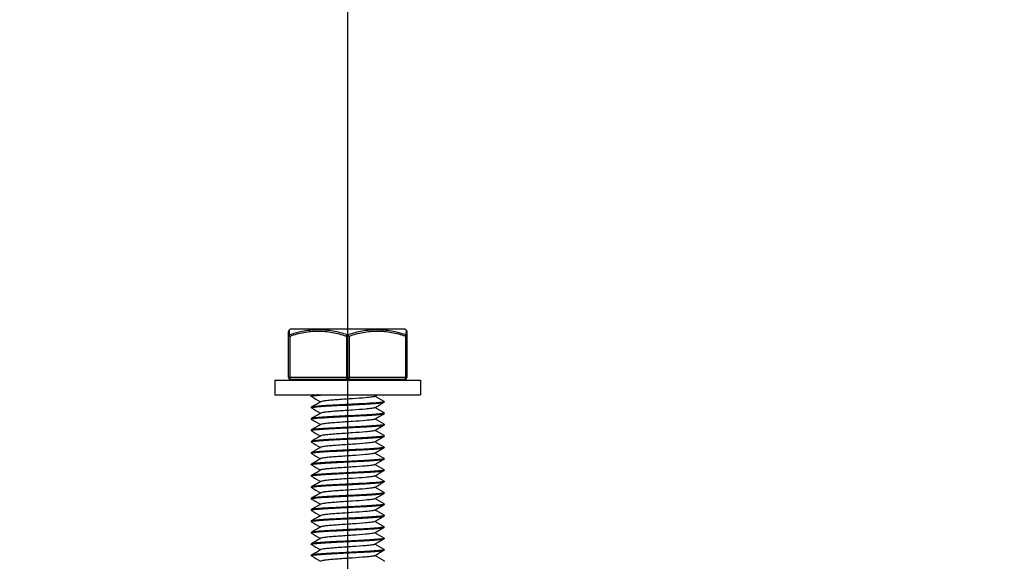
# Model space of a CAD drawing. Units: millimetres. Extents: x -5422 to -5001, y 155 to 452.
# Drawn here: x -5342 to -5331, y 335 to 341 of the extents above; entities that cross this region are included whole.
import ezdxf

# ---------------------------------------------------------------- set-up
doc = ezdxf.new("R2010")
doc.units = ezdxf.units.MM
doc.header["$PDMODE"] = 3
doc.header["$PDSIZE"] = 0.2
doc.linetypes.add('PHANTOM', pattern=[17, 3, 3, -1, 1, -1, 1, -1, 3, 3])
doc.layers.get('Defpoints').update_dxf_attribs({"linetype": 'CONTINUOUS'})
for name, color, linetype in [('02___PRT_ALL_AXES', 3, 'CONTINUOUS'), ('CON', 3, 'CONTINUOUS'), ('DIM', 151, 'CONTINUOUS'), ('PHA', 8, 'PHANTOM')]:
    doc.layers.add(name, color=color, linetype=linetype)
doc.styles.add('DIM_2', font='romans.shx', dxfattribs={"height": 2})
doc.dimstyles.new('Scale 0.1_mm and inch', dxfattribs={"dimtxt": 2, "dimasz": 2, "dimexe": 1.5, "dimexo": 1.5, "dimgap": 0.3, "dimtad": 1, "dimlfac": 10, "dimrnd": 0.05, "dimdsep": 46, "dimtxsty": 'DIM_2', "dimblk": 'OBLIQUE', "dimcen": -0.5, "dimclrd": 256, "dimclre": 256, "dimclrt": 256, "dimadec": 0, "dimazin": 0, "dimtp": 0.1, "dimtm": 0.1, "dimtfac": 0.5, "dimtofl": 0, "dimtmove": 0, "dimatfit": 3, "dimfxl": 1.5, "dimtolj": 1, "dimlwd": -1, "dimlwe": -1, "dimarcsym": 0})

# ---------------------------------------------------------------- blocks, each defined once
blk = doc.blocks.new('_Oblique')
at = {"layer": 'CON', "lineweight": -2}
blk.add_line((-0.5, -0.5), (0.5, 0.5), dxfattribs=at)
blk = doc.blocks.new('*D667')
at = {"layer": 'Defpoints', "color": 0, "lineweight": 0}
for p in [(-5264.313, 343.671), (-5338.313, 333.554), (-5264.313, 333.554)]:
    blk.add_point(p, dxfattribs=at)
at = {"layer": 'DIM'}
for p, q in [((-5338.313, 335.054), (-5338.313, 345.171)), ((-5264.313, 335.054), (-5264.313, 345.171)), ((-5338.313, 343.671), (-5264.313, 343.671))]:
    blk.add_line(p, q, dxfattribs=at)
at = {"layer": 'DIM', "xscale": 2, "yscale": 2, "zscale": 2, "rotation": 180}
blk.add_blockref('_Oblique', (-5338.313, 343.671), dxfattribs=at)
at = {"layer": 'DIM', "xscale": 2, "yscale": 2, "zscale": 2}
blk.add_blockref('_Oblique', (-5264.313, 343.671), dxfattribs=at)
at = {"layer": 'DIM', "lineweight": 0, "char_height": 2, "attachment_point": 5, "style": 'DIM_2'}
for s, insert in [('\\A1;740', (-5301.313, 344.971)), ('\\A1;[29.13]', (-5301.313, 341.847))]:
    blk.add_mtext(s, dxfattribs=dict(at, insert=insert))
blk = doc.blocks.new('*D668')
at = {"layer": 'Defpoints', "color": 0, "lineweight": 0}
for p in [(-5257.813, 351.671), (-5344.813, 334.554), (-5257.813, 334.554)]:
    blk.add_point(p, dxfattribs=at)
at = {"layer": 'DIM'}
for p, q in [((-5344.813, 336.054), (-5344.813, 353.171)), ((-5257.813, 336.054), (-5257.813, 353.171)), ((-5344.813, 351.671), (-5257.813, 351.671))]:
    blk.add_line(p, q, dxfattribs=at)
at = {"layer": 'DIM', "xscale": 2, "yscale": 2, "zscale": 2, "rotation": 180}
blk.add_blockref('_Oblique', (-5344.813, 351.671), dxfattribs=at)
at = {"layer": 'DIM', "xscale": 2, "yscale": 2, "zscale": 2}
blk.add_blockref('_Oblique', (-5257.813, 351.671), dxfattribs=at)
at = {"layer": 'DIM', "lineweight": 0, "char_height": 2, "attachment_point": 5, "style": 'DIM_2'}
for s, insert in [('\\A1;870', (-5301.313, 352.971)), ('\\A1;[34.25]', (-5301.313, 349.847))]:
    blk.add_mtext(s, dxfattribs=dict(at, insert=insert))

msp = doc.modelspace()

# ---------------------------------------------------------------- linework, layer by layer
at = {"layer": '02___PRT_ALL_AXES', "color": 7, "linetype": 'Continuous'}
for p, q in [((-5338.9426, 337.804), (-5338.9526, 337.7982)), ((-5337.6826, 337.804), (-5338.9426, 337.804)), ((-5337.6826, 337.804), (-5337.6726, 337.7982))]:
    msp.add_line(p, q, dxfattribs=at)
at = {"layer": 'CON'}
for p, q in [((-5338.9626, 337.274), (-5338.9626, 337.7809)), ((-5337.6626, 337.7809), (-5337.6626, 337.274)), ((-5339.1126, 337.244), (-5339.1126, 337.084)), ((-5339.1126, 337.244), (-5337.5126, 337.244)), ((-5337.6826, 337.254), (-5338.9426, 337.254)), ((-5338.7126, 337.254), (-5338.7126, 337.244)), ((-5337.9284, 337.244), (-5337.9141, 337.2523)), ((-5337.9141, 337.2523), (-5337.9126, 337.254)), ((-5337.9126, 337.254), (-5337.9126, 337.244)), ((-5337.5126, 337.244), (-5337.5126, 337.084)), ((-5339.1126, 337.084), (-5337.5126, 337.084)), ((-5338.7112, 337.0732), (-5338.7126, 337.0715)), ((-5338.7126, 337.0715), (-5338.7126, 337.0665)), ((-5338.7112, 337.0648), (-5338.7126, 337.0665)), ((-5338.6925, 337.084), (-5338.7112, 337.0732)), ((-5338.0185, 337.0667), (-5337.9887, 337.084)), ((-5338.7112, 336.9482), (-5338.7126, 336.9465)), ((-5338.7126, 336.9465), (-5338.7126, 336.9415)), ((-5338.7112, 336.9398), (-5338.7126, 336.9415)), ((-5337.9141, 337.0107), (-5337.9126, 337.009)), ((-5337.9141, 337.0023), (-5337.9126, 337.004)), ((-5337.9126, 337.009), (-5337.9126, 337.004)), ((-5337.9141, 336.8857), (-5337.9126, 336.884)), ((-5337.9141, 336.8773), (-5337.9126, 336.879)), ((-5337.9126, 336.884), (-5337.9126, 336.879)), ((-5338.7112, 336.8232), (-5338.7126, 336.8215)), ((-5338.7126, 336.8215), (-5338.7126, 336.8165)), ((-5338.7112, 336.8148), (-5338.7126, 336.8165)), ((-5337.9141, 336.7607), (-5337.9126, 336.759)), ((-5337.9141, 336.7523), (-5337.9126, 336.754)), ((-5337.9126, 336.759), (-5337.9126, 336.754)), ((-5338.7112, 336.6982), (-5338.7126, 336.6965)), ((-5338.7126, 336.6965), (-5338.7126, 336.6915)), ((-5338.7112, 336.6898), (-5338.7126, 336.6915)), ((-5337.9141, 336.6357), (-5337.9126, 336.634)), ((-5337.9141, 336.6273), (-5337.9126, 336.629)), ((-5337.9126, 336.634), (-5337.9126, 336.629)), ((-5338.7112, 336.5732), (-5338.7126, 336.5715)), ((-5338.7126, 336.5715), (-5338.7126, 336.5665)), ((-5338.7112, 336.5648), (-5338.7126, 336.5665)), ((-5337.9141, 336.5107), (-5337.9126, 336.509)), ((-5337.9126, 336.509), (-5337.9126, 336.504)), ((-5338.7112, 336.4482), (-5338.7126, 336.4465)), ((-5338.7126, 336.4465), (-5338.7126, 336.4415)), ((-5338.7112, 336.4398), (-5338.7126, 336.4415)), ((-5337.9141, 336.5023), (-5337.9126, 336.504)), ((-5338.7112, 336.3232), (-5338.7126, 336.3215)), ((-5338.7126, 336.3215), (-5338.7126, 336.3165)), ((-5338.7112, 336.3148), (-5338.7126, 336.3165)), ((-5337.9141, 336.3857), (-5337.9126, 336.384)), ((-5337.9141, 336.3773), (-5337.9126, 336.379)), ((-5337.9126, 336.384), (-5337.9126, 336.379)), ((-5338.7112, 336.1982), (-5338.7126, 336.1965)), ((-5338.7126, 336.1965), (-5338.7126, 336.1915)), ((-5338.7112, 336.1898), (-5338.7126, 336.1915)), ((-5337.9141, 336.2607), (-5337.9126, 336.259)), ((-5337.9141, 336.2523), (-5337.9126, 336.254)), ((-5337.9126, 336.259), (-5337.9126, 336.254)), ((-5338.7112, 336.0732), (-5338.7126, 336.0715)), ((-5337.9141, 336.1357), (-5337.9126, 336.134)), ((-5337.9141, 336.1273), (-5337.9126, 336.129)), ((-5337.9126, 336.134), (-5337.9126, 336.129)), ((-5338.7126, 336.0715), (-5338.7126, 336.0665)), ((-5338.7112, 336.0648), (-5338.7126, 336.0665)), ((-5337.9141, 336.0107), (-5337.9126, 336.009)), ((-5337.9141, 336.0023), (-5337.9126, 336.004)), ((-5337.9126, 336.009), (-5337.9126, 336.004)), ((-5338.7112, 335.9482), (-5338.7126, 335.9465)), ((-5338.7126, 335.9465), (-5338.7126, 335.9415)), ((-5338.7112, 335.9398), (-5338.7126, 335.9415)), ((-5337.9141, 335.8857), (-5337.9126, 335.884)), ((-5337.9141, 335.8773), (-5337.9126, 335.879)), ((-5337.9126, 335.884), (-5337.9126, 335.879)), ((-5338.7112, 335.8232), (-5338.7126, 335.8215)), ((-5338.7126, 335.8215), (-5338.7126, 335.8165)), ((-5338.7112, 335.8148), (-5338.7126, 335.8165)), ((-5337.9141, 335.7607), (-5337.9126, 335.759)), ((-5337.9141, 335.7523), (-5337.9126, 335.754)), ((-5337.9126, 335.759), (-5337.9126, 335.754)), ((-5338.7112, 335.6982), (-5338.7126, 335.6965)), ((-5338.7126, 335.6965), (-5338.7126, 335.6915)), ((-5338.7112, 335.6898), (-5338.7126, 335.6915)), ((-5338.7112, 335.5732), (-5338.7126, 335.5715)), ((-5338.7126, 335.5715), (-5338.7126, 335.5665)), ((-5338.7112, 335.5648), (-5338.7126, 335.5665)), ((-5337.9141, 335.6357), (-5337.9126, 335.634)), ((-5337.9141, 335.6273), (-5337.9126, 335.629)), ((-5337.9126, 335.634), (-5337.9126, 335.629)), ((-5338.7112, 335.4482), (-5338.7126, 335.4465)), ((-5338.7126, 335.4465), (-5338.7126, 335.4415)), ((-5338.7112, 335.4398), (-5338.7126, 335.4415)), ((-5337.9141, 335.5107), (-5337.9126, 335.509)), ((-5337.9141, 335.5023), (-5337.9126, 335.504)), ((-5337.9126, 335.509), (-5337.9126, 335.504)), ((-5338.7112, 335.3232), (-5338.7126, 335.3215)), ((-5338.7126, 335.3215), (-5338.7126, 335.3165)), ((-5337.9141, 335.3857), (-5337.9126, 335.384)), ((-5337.9141, 335.3773), (-5337.9126, 335.379)), ((-5337.9126, 335.384), (-5337.9126, 335.379)), ((-5338.7112, 335.3148), (-5338.7126, 335.3165)), ((-5338.6067, 335.2588), (-5338.615, 335.254)), ((-5337.9141, 335.2607), (-5337.9126, 335.259)), ((-5337.9126, 335.259), (-5337.9126, 335.254))]:
    msp.add_line(p, q, dxfattribs=at)
for centre, start, end in [((-5338.9426, 337.7809), 120.00005, 180), ((-5337.6826, 337.7809), 0, 59.99995), ((-5338.9426, 337.274), 180, 270), ((-5337.6826, 337.274), 270, 0)]:
    msp.add_arc(centre, 0.02, start, end, dxfattribs=at)
for points, knots in [([(-5337.9621, 337.244), (-5337.9513, 337.2451), (-5337.9355, 337.2475), (-5337.9188, 337.2496), (-5337.9141, 337.2523)], [0, 0, 0, 0, 0.6668145, 1, 1, 1, 1]), ([(-5338.7126, 337.0665), (-5338.7126, 337.0675), (-5338.7089, 337.0695), (-5338.7061, 337.0702), (-5338.7038, 337.0707)], [0, 0, 0, 0, 0.3052687, 1, 1, 1, 1]), ([(-5338.6362, 337.084), (-5338.6533, 337.0826), (-5338.6757, 337.0807), (-5338.7005, 337.0765), (-5338.7086, 337.0747), (-5338.7111, 337.0732)], [0, 0, 0, 0, 0.6780308, 0.8849699, 1, 1, 1, 1]), ([(-5338.7038, 337.0707), (-5338.6925, 337.0734), (-5338.6614, 337.0768), (-5338.6304, 337.0796), (-5338.611, 337.081)], [0, 0, 0, 0, 0.3732235, 1, 1, 1, 1]), ([(-5338.0185, 337.0667), (-5338.0219, 337.0648), (-5338.0326, 337.0623), (-5338.0527, 337.0588), (-5338.0815, 337.0555), (-5338.1512, 337.0487), (-5338.2381, 337.0428), (-5338.3388, 337.036), (-5338.4154, 337.0308), (-5338.4842, 337.0255), (-5338.5408, 337.0208), (-5338.5797, 337.0152), (-5338.6007, 337.0123), (-5338.6067, 337.0088)], [0, 0, 0, 0, 0.0196337, 0.0546021, 0.1040526, 0.1664486, 0.4093379, 0.5455625, 0.6784344, 0.7981772, 0.8960059, 0.9648217, 1, 1, 1, 1]), ([(-5338.7126, 336.9415), (-5338.7126, 336.9425), (-5338.7089, 336.9445), (-5338.7061, 336.9452), (-5338.7038, 336.9457)], [0, 0, 0, 0, 0.3053517, 1, 1, 1, 1]), ([(-5337.9212, 337.0049), (-5337.9386, 337.0007), (-5337.9886, 336.9966), (-5338.0801, 336.9896), (-5338.2011, 336.9834), (-5338.3359, 336.9766), (-5338.4494, 336.9709), (-5338.5344, 336.9661), (-5338.589, 336.9627), (-5338.6347, 336.9592), (-5338.6705, 336.9561), (-5338.6947, 336.9525), (-5338.7074, 336.9504), (-5338.7111, 336.9482)], [0, 0, 0, 0, 0.0677845, 0.1888234, 0.3481594, 0.525899, 0.6998147, 0.7784411, 0.8481436, 0.9067403, 0.9524058, 0.9837505, 1, 1, 1, 1]), ([(-5338.7038, 336.9457), (-5338.6863, 336.9499), (-5338.6362, 336.954), (-5338.5445, 336.9609), (-5338.4236, 336.9672), (-5338.2888, 336.974), (-5338.1754, 336.9796), (-5338.0906, 336.9844), (-5338.0361, 336.9878), (-5337.9904, 336.9913), (-5337.9546, 336.9945), (-5337.9306, 336.9981), (-5337.9178, 337.0002), (-5337.9141, 337.0023)], [0, 0, 0, 0, 0.068168, 0.1894242, 0.3488267, 0.5264889, 0.7002248, 0.7787546, 0.8483661, 0.9068784, 0.9524739, 0.983771, 1, 1, 1, 1]), ([(-5338.0185, 336.9417), (-5338.0219, 336.9398), (-5338.0326, 336.9373), (-5338.0527, 336.9338), (-5338.0815, 336.9305), (-5338.1512, 336.9237), (-5338.2381, 336.9178), (-5338.3388, 336.911), (-5338.4154, 336.9058), (-5338.4842, 336.9005), (-5338.5408, 336.8958), (-5338.5797, 336.8902), (-5338.6007, 336.8873), (-5338.6067, 336.8838)], [0, 0, 0, 0, 0.0196356, 0.0546063, 0.1040552, 0.1664487, 0.4093388, 0.5455627, 0.678434, 0.7981769, 0.8960064, 0.9648227, 1, 1, 1, 1]), ([(-5337.9126, 337.009), (-5337.9126, 337.008), (-5337.9163, 337.0061), (-5337.919, 337.0054), (-5337.9212, 337.0049)], [0, 0, 0, 0, 0.3064051, 1, 1, 1, 1]), ([(-5337.9211, 336.8799), (-5337.9385, 336.8757), (-5337.9885, 336.8717), (-5338.0799, 336.8646), (-5338.2009, 336.8584), (-5338.3357, 336.8516), (-5338.4493, 336.8459), (-5338.5343, 336.8411), (-5338.5889, 336.8377), (-5338.6347, 336.8342), (-5338.6705, 336.8311), (-5338.6947, 336.8275), (-5338.7074, 336.8254), (-5338.7111, 336.8232)], [0, 0, 0, 0, 0.0676707, 0.188645, 0.3479685, 0.5257289, 0.6996969, 0.7783546, 0.8480863, 0.9067053, 0.9523887, 0.9837454, 1, 1, 1, 1]), ([(-5338.7039, 336.8207), (-5338.6864, 336.8249), (-5338.6363, 336.8289), (-5338.5446, 336.8359), (-5338.4237, 336.8422), (-5338.2889, 336.8489), (-5338.1755, 336.8546), (-5338.0906, 336.8594), (-5338.0361, 336.8628), (-5337.9904, 336.8663), (-5337.9546, 336.8695), (-5337.9306, 336.8731), (-5337.9178, 336.8752), (-5337.9141, 336.8773)], [0, 0, 0, 0, 0.068099, 0.1893146, 0.3487101, 0.5263877, 0.7001564, 0.7787055, 0.8483335, 0.9068589, 0.952464, 0.9837678, 1, 1, 1, 1]), ([(-5337.9126, 336.884), (-5337.9126, 336.883), (-5337.9162, 336.8811), (-5337.919, 336.8804), (-5337.9211, 336.8799)], [0, 0, 0, 0, 0.3067217, 1, 1, 1, 1]), ([(-5338.7126, 336.8165), (-5338.7126, 336.8175), (-5338.7089, 336.8195), (-5338.7061, 336.8202), (-5338.7039, 336.8207)], [0, 0, 0, 0, 0.3055339, 1, 1, 1, 1]), ([(-5337.9212, 336.7549), (-5337.9386, 336.7507), (-5337.9886, 336.7466), (-5338.0801, 336.7396), (-5338.201, 336.7334), (-5338.3358, 336.7266), (-5338.4494, 336.7209), (-5338.5344, 336.7161), (-5338.5889, 336.7127), (-5338.6347, 336.7092), (-5338.6705, 336.7061), (-5338.6947, 336.7025), (-5338.7074, 336.7004), (-5338.7111, 336.6982)], [0, 0, 0, 0, 0.0677563, 0.1887793, 0.34812, 0.5258625, 0.6997932, 0.7784302, 0.848141, 0.9067387, 0.9524044, 0.9837499, 1, 1, 1, 1]), ([(-5338.7039, 336.6957), (-5338.6864, 336.6999), (-5338.6363, 336.7039), (-5338.5447, 336.7109), (-5338.4237, 336.7172), (-5338.289, 336.7239), (-5338.1755, 336.7296), (-5338.0906, 336.7344), (-5338.0361, 336.7378), (-5337.9904, 336.7413), (-5337.9547, 336.7445), (-5337.9306, 336.7481), (-5337.9178, 336.7502), (-5337.9141, 336.7523)], [0, 0, 0, 0, 0.0680644, 0.1892602, 0.348651, 0.5263358, 0.7001214, 0.7786796, 0.8483158, 0.9068481, 0.9524584, 0.983766, 1, 1, 1, 1]), ([(-5338.0185, 336.8167), (-5338.0219, 336.8148), (-5338.0326, 336.8123), (-5338.0527, 336.8088), (-5338.0815, 336.8055), (-5338.1512, 336.7987), (-5338.2381, 336.7928), (-5338.3388, 336.786), (-5338.4154, 336.7808), (-5338.4842, 336.7755), (-5338.5408, 336.7708), (-5338.5797, 336.7652), (-5338.6007, 336.7623), (-5338.6067, 336.7588)], [0, 0, 0, 0, 0.0196339, 0.0546072, 0.104058, 0.1664495, 0.4093407, 0.5455645, 0.6784363, 0.7981802, 0.89601, 0.9648249, 1, 1, 1, 1]), ([(-5337.9126, 336.759), (-5337.9126, 336.758), (-5337.9163, 336.7561), (-5337.919, 336.7554), (-5337.9212, 336.7549)], [0, 0, 0, 0, 0.3064781, 1, 1, 1, 1]), ([(-5338.7126, 336.6915), (-5338.7126, 336.6925), (-5338.7089, 336.6945), (-5338.7061, 336.6951), (-5338.7039, 336.6957)], [0, 0, 0, 0, 0.3056257, 1, 1, 1, 1]), ([(-5337.9212, 336.6299), (-5337.9386, 336.6257), (-5337.9886, 336.6216), (-5338.0801, 336.6146), (-5338.2011, 336.6084), (-5338.3359, 336.6016), (-5338.4494, 336.5959), (-5338.5344, 336.5911), (-5338.589, 336.5877), (-5338.6347, 336.5842), (-5338.6706, 336.5811), (-5338.6947, 336.5775), (-5338.7074, 336.5754), (-5338.7111, 336.5732)], [0, 0, 0, 0, 0.067792, 0.1888351, 0.3481824, 0.5259183, 0.6998331, 0.778461, 0.848163, 0.9067525, 0.9524109, 0.9837518, 1, 1, 1, 1]), ([(-5338.704, 336.5707), (-5338.6865, 336.5749), (-5338.6365, 336.5789), (-5338.5449, 336.5859), (-5338.424, 336.5922), (-5338.2892, 336.5989), (-5338.1757, 336.6046), (-5338.0908, 336.6094), (-5338.0362, 336.6128), (-5337.9905, 336.6163), (-5337.9547, 336.6195), (-5337.9306, 336.6231), (-5337.9178, 336.6252), (-5337.9141, 336.6273)], [0, 0, 0, 0, 0.0679034, 0.1890082, 0.3483763, 0.5260952, 0.6999584, 0.7785574, 0.8482315, 0.9067961, 0.952432, 0.9837579, 1, 1, 1, 1]), ([(-5338.0185, 336.6917), (-5338.0219, 336.6898), (-5338.0326, 336.6873), (-5338.0527, 336.6838), (-5338.0815, 336.6805), (-5338.1512, 336.6737), (-5338.2381, 336.6678), (-5338.3388, 336.661), (-5338.4154, 336.6558), (-5338.4842, 336.6505), (-5338.5408, 336.6458), (-5338.5797, 336.6402), (-5338.6007, 336.6373), (-5338.6067, 336.6338)], [0, 0, 0, 0, 0.019631, 0.0546038, 0.1040572, 0.1664498, 0.4093407, 0.545565, 0.6784378, 0.7981821, 0.8960108, 0.9648246, 1, 1, 1, 1]), ([(-5337.9126, 336.634), (-5337.9126, 336.633), (-5337.9163, 336.6311), (-5337.919, 336.6304), (-5337.9212, 336.6299)], [0, 0, 0, 0, 0.3063765, 1, 1, 1, 1]), ([(-5338.7126, 336.5665), (-5338.7126, 336.5675), (-5338.7089, 336.5695), (-5338.7062, 336.5701), (-5338.704, 336.5707)], [0, 0, 0, 0, 0.3060613, 1, 1, 1, 1]), ([(-5338.0185, 336.5667), (-5338.0219, 336.5648), (-5338.0326, 336.5623), (-5338.0527, 336.5588), (-5338.0815, 336.5555), (-5338.1512, 336.5487), (-5338.2381, 336.5428), (-5338.3388, 336.536), (-5338.4154, 336.5308), (-5338.4842, 336.5255), (-5338.5408, 336.5208), (-5338.5797, 336.5152), (-5338.6007, 336.5123), (-5338.6067, 336.5088)], [0, 0, 0, 0, 0.0196309, 0.0546001, 0.1040541, 0.1664491, 0.4093392, 0.545564, 0.6784369, 0.7981802, 0.8960084, 0.9648229, 1, 1, 1, 1]), ([(-5337.9126, 336.509), (-5337.9126, 336.508), (-5337.9163, 336.5061), (-5337.9191, 336.5054), (-5337.9213, 336.5049)], [0, 0, 0, 0, 0.3061422, 1, 1, 1, 1]), ([(-5338.7126, 336.4415), (-5338.7126, 336.4425), (-5338.709, 336.4445), (-5338.7062, 336.4451), (-5338.704, 336.4456)], [0, 0, 0, 0, 0.3062961, 1, 1, 1, 1]), ([(-5337.9213, 336.5049), (-5337.9387, 336.5007), (-5337.9887, 336.4966), (-5338.0803, 336.4896), (-5338.2012, 336.4833), (-5338.336, 336.4766), (-5338.4495, 336.4709), (-5338.5345, 336.4661), (-5338.589, 336.4627), (-5338.6348, 336.4592), (-5338.6706, 336.4561), (-5338.6947, 336.4525), (-5338.7074, 336.4504), (-5338.7111, 336.4482)], [0, 0, 0, 0, 0.0678741, 0.1889626, 0.3483259, 0.5260501, 0.6999274, 0.7785338, 0.848215, 0.9067857, 0.9524268, 0.9837564, 1, 1, 1, 1]), ([(-5338.704, 336.4456), (-5338.6866, 336.4499), (-5338.6366, 336.4539), (-5338.5451, 336.4609), (-5338.4241, 336.4672), (-5338.2893, 336.4739), (-5338.1758, 336.4796), (-5338.0908, 336.4844), (-5338.0363, 336.4878), (-5337.9905, 336.4913), (-5337.9547, 336.4945), (-5337.9306, 336.4981), (-5337.9178, 336.5002), (-5337.9141, 336.5023)], [0, 0, 0, 0, 0.06782, 0.1888789, 0.3482314, 0.5259625, 0.6998646, 0.7784854, 0.8481804, 0.9067635, 0.9524161, 0.9837533, 1, 1, 1, 1]), ([(-5338.0185, 336.4417), (-5338.0219, 336.4398), (-5338.0326, 336.4373), (-5338.0527, 336.4338), (-5338.0815, 336.4305), (-5338.1512, 336.4237), (-5338.2381, 336.4178), (-5338.3388, 336.411), (-5338.4154, 336.4058), (-5338.4842, 336.4005), (-5338.5408, 336.3958), (-5338.5797, 336.3902), (-5338.6007, 336.3873), (-5338.6067, 336.3838)], [0, 0, 0, 0, 0.0196336, 0.054602, 0.1040526, 0.1664486, 0.4093379, 0.5455626, 0.6784345, 0.7981773, 0.896006, 0.9648218, 1, 1, 1, 1]), ([(-5338.7126, 336.3165), (-5338.7126, 336.3175), (-5338.709, 336.3194), (-5338.7063, 336.3201), (-5338.7041, 336.3206)], [0, 0, 0, 0, 0.3066203, 1, 1, 1, 1]), ([(-5337.9213, 336.3799), (-5337.9388, 336.3757), (-5337.9889, 336.3716), (-5338.0805, 336.3646), (-5338.2015, 336.3583), (-5338.3362, 336.3516), (-5338.4497, 336.3459), (-5338.5346, 336.3411), (-5338.5891, 336.3377), (-5338.6348, 336.3342), (-5338.6706, 336.3311), (-5338.6947, 336.3275), (-5338.7074, 336.3254), (-5338.7111, 336.3232)], [0, 0, 0, 0, 0.0680343, 0.1892132, 0.3485998, 0.5262905, 0.7000912, 0.7786571, 0.8483004, 0.9068386, 0.9524534, 0.9837644, 1, 1, 1, 1]), ([(-5338.7041, 336.3206), (-5338.6867, 336.3248), (-5338.6368, 336.3289), (-5338.5453, 336.3359), (-5338.4243, 336.3422), (-5338.2895, 336.3489), (-5338.1759, 336.3546), (-5338.0909, 336.3594), (-5338.0363, 336.3628), (-5337.9906, 336.3663), (-5337.9547, 336.3695), (-5337.9306, 336.3731), (-5337.9178, 336.3752), (-5337.9141, 336.3773)], [0, 0, 0, 0, 0.0677063, 0.1887008, 0.3480321, 0.5257844, 0.6997371, 0.7783868, 0.8481101, 0.9067198, 0.9523955, 0.9837473, 1, 1, 1, 1]), ([(-5338.0185, 336.3167), (-5338.0219, 336.3148), (-5338.0326, 336.3123), (-5338.0527, 336.3088), (-5338.0815, 336.3055), (-5338.1512, 336.2987), (-5338.2381, 336.2928), (-5338.3388, 336.286), (-5338.4154, 336.2808), (-5338.4842, 336.2755), (-5338.5408, 336.2708), (-5338.5797, 336.2652), (-5338.6007, 336.2623), (-5338.6067, 336.2588)], [0, 0, 0, 0, 0.0196356, 0.0546062, 0.1040551, 0.1664486, 0.4093388, 0.5455626, 0.6784339, 0.7981769, 0.8960063, 0.9648226, 1, 1, 1, 1]), ([(-5337.9126, 336.384), (-5337.9126, 336.383), (-5337.9164, 336.3811), (-5337.9191, 336.3804), (-5337.9213, 336.3799)], [0, 0, 0, 0, 0.3057053, 1, 1, 1, 1]), ([(-5338.7126, 336.1915), (-5338.7126, 336.1925), (-5338.709, 336.1944), (-5338.7063, 336.1951), (-5338.7041, 336.1956)], [0, 0, 0, 0, 0.3067352, 1, 1, 1, 1]), ([(-5337.9214, 336.2548), (-5337.9389, 336.2507), (-5337.989, 336.2466), (-5338.0807, 336.2396), (-5338.2017, 336.2333), (-5338.3364, 336.2266), (-5338.4498, 336.2209), (-5338.5347, 336.2161), (-5338.5892, 336.2127), (-5338.6349, 336.2092), (-5338.6706, 336.2061), (-5338.6947, 336.2025), (-5338.7074, 336.2004), (-5338.7111, 336.1982)], [0, 0, 0, 0, 0.0681401, 0.1893799, 0.3487808, 0.5264494, 0.7001982, 0.7787362, 0.8483542, 0.9068715, 0.9524704, 0.9837698, 1, 1, 1, 1]), ([(-5338.7041, 336.1956), (-5338.6868, 336.1998), (-5338.6368, 336.2039), (-5338.5453, 336.2109), (-5338.4244, 336.2172), (-5338.2896, 336.2239), (-5338.176, 336.2296), (-5338.091, 336.2344), (-5338.0364, 336.2378), (-5337.9906, 336.2413), (-5337.9547, 336.2445), (-5337.9306, 336.2481), (-5337.9178, 336.2502), (-5337.9141, 336.2523)], [0, 0, 0, 0, 0.0676656, 0.1886368, 0.3479607, 0.5257214, 0.6996918, 0.7783516, 0.8480851, 0.9067047, 0.9523883, 0.9837453, 1, 1, 1, 1]), ([(-5338.0185, 336.1917), (-5338.0219, 336.1898), (-5338.0326, 336.1873), (-5338.0527, 336.1838), (-5338.0815, 336.1805), (-5338.1512, 336.1737), (-5338.2381, 336.1678), (-5338.3388, 336.161), (-5338.4154, 336.1558), (-5338.4842, 336.1505), (-5338.5408, 336.1458), (-5338.5797, 336.1402), (-5338.6007, 336.1373), (-5338.6067, 336.1338)], [0, 0, 0, 0, 0.019634, 0.0546073, 0.104058, 0.1664495, 0.4093407, 0.5455644, 0.6784362, 0.79818, 0.8960099, 0.9648249, 1, 1, 1, 1]), ([(-5337.9126, 336.259), (-5337.9126, 336.258), (-5337.9164, 336.256), (-5337.9192, 336.2554), (-5337.9214, 336.2548)], [0, 0, 0, 0, 0.3054247, 1, 1, 1, 1]), ([(-5337.9214, 336.1298), (-5337.9389, 336.1257), (-5337.989, 336.1216), (-5338.0807, 336.1146), (-5338.2017, 336.1083), (-5338.3364, 336.1016), (-5338.4498, 336.0959), (-5338.5347, 336.0911), (-5338.5892, 336.0877), (-5338.6349, 336.0842), (-5338.6706, 336.081), (-5338.6947, 336.0775), (-5338.7074, 336.0754), (-5338.7111, 336.0732)], [0, 0, 0, 0, 0.068157, 0.1894074, 0.3488103, 0.526475, 0.7002155, 0.7787484, 0.8483622, 0.9068762, 0.9524728, 0.9837706, 1, 1, 1, 1]), ([(-5338.7041, 336.0706), (-5338.6867, 336.0748), (-5338.6367, 336.0789), (-5338.5452, 336.0859), (-5338.4243, 336.0922), (-5338.2895, 336.0989), (-5338.1759, 336.1046), (-5338.0909, 336.1094), (-5338.0363, 336.1128), (-5337.9905, 336.1163), (-5337.9547, 336.1195), (-5337.9306, 336.1231), (-5337.9178, 336.1252), (-5337.9141, 336.1273)], [0, 0, 0, 0, 0.0677253, 0.1887309, 0.3480596, 0.5258114, 0.6997538, 0.7783956, 0.8481126, 0.9067214, 0.9523965, 0.9837477, 1, 1, 1, 1]), ([(-5337.9126, 336.134), (-5337.9126, 336.133), (-5337.9164, 336.131), (-5337.9192, 336.1304), (-5337.9214, 336.1298)], [0, 0, 0, 0, 0.3053809, 1, 1, 1, 1]), ([(-5338.7126, 336.0665), (-5338.7126, 336.0675), (-5338.709, 336.0694), (-5338.7063, 336.0701), (-5338.7041, 336.0706)], [0, 0, 0, 0, 0.3065701, 1, 1, 1, 1]), ([(-5337.9214, 336.0048), (-5337.939, 336.0007), (-5337.9891, 335.9966), (-5338.0808, 335.9896), (-5338.2018, 335.9833), (-5338.3365, 335.9766), (-5338.4499, 335.9709), (-5338.5347, 335.9661), (-5338.5892, 335.9627), (-5338.6349, 335.9592), (-5338.6706, 335.956), (-5338.6947, 335.9525), (-5338.7074, 335.9504), (-5338.7111, 335.9482)], [0, 0, 0, 0, 0.0682061, 0.1894827, 0.3488839, 0.526536, 0.7002578, 0.778777, 0.8483801, 0.9068861, 0.9524775, 0.9837721, 1, 1, 1, 1]), ([(-5338.7039, 335.9457), (-5338.6864, 335.9499), (-5338.6364, 335.9539), (-5338.5448, 335.9609), (-5338.4238, 335.9672), (-5338.2891, 335.9739), (-5338.1756, 335.9796), (-5338.0907, 335.9844), (-5338.0362, 335.9878), (-5337.9905, 335.9913), (-5337.9547, 335.9945), (-5337.9306, 335.9981), (-5337.9178, 336.0002), (-5337.9141, 336.0023)], [0, 0, 0, 0, 0.0680228, 0.1891957, 0.3485632, 0.5262516, 0.7000598, 0.7786254, 0.8482711, 0.9068179, 0.9524436, 0.9837618, 1, 1, 1, 1]), ([(-5338.0185, 336.0667), (-5338.0219, 336.0648), (-5338.0326, 336.0623), (-5338.0527, 336.0588), (-5338.0815, 336.0555), (-5338.1512, 336.0487), (-5338.2381, 336.0428), (-5338.3388, 336.036), (-5338.4154, 336.0308), (-5338.4842, 336.0255), (-5338.5408, 336.0208), (-5338.5797, 336.0152), (-5338.6007, 336.0123), (-5338.6067, 336.0088)], [0, 0, 0, 0, 0.0196306, 0.0546036, 0.1040571, 0.1664496, 0.4093407, 0.545565, 0.6784378, 0.7981822, 0.8960109, 0.9648246, 1, 1, 1, 1]), ([(-5337.9126, 336.009), (-5337.9126, 336.008), (-5337.9164, 336.006), (-5337.9192, 336.0054), (-5337.9214, 336.0048)], [0, 0, 0, 0, 0.3052481, 1, 1, 1, 1]), ([(-5338.7126, 335.9415), (-5338.7126, 335.9425), (-5338.7089, 335.9445), (-5338.7061, 335.9451), (-5338.7039, 335.9457)], [0, 0, 0, 0, 0.3057469, 1, 1, 1, 1]), ([(-5337.9214, 335.8798), (-5337.9389, 335.8757), (-5337.9891, 335.8716), (-5338.0808, 335.8646), (-5338.2017, 335.8583), (-5338.3364, 335.8516), (-5338.4498, 335.8459), (-5338.5347, 335.8411), (-5338.5892, 335.8377), (-5338.6349, 335.8342), (-5338.6706, 335.8311), (-5338.6947, 335.8275), (-5338.7074, 335.8254), (-5338.7111, 335.8232)], [0, 0, 0, 0, 0.0681808, 0.1894425, 0.3488329, 0.5264874, 0.700224, 0.7787495, 0.8483583, 0.9068714, 0.9524699, 0.9837698, 1, 1, 1, 1]), ([(-5338.7038, 335.8207), (-5338.6863, 335.8249), (-5338.6362, 335.829), (-5338.5445, 335.836), (-5338.4235, 335.8422), (-5338.2888, 335.849), (-5338.1754, 335.8546), (-5338.0906, 335.8594), (-5338.0361, 335.8628), (-5337.9904, 335.8663), (-5337.9546, 335.8695), (-5337.9306, 335.8731), (-5337.9178, 335.8752), (-5337.9141, 335.8773)], [0, 0, 0, 0, 0.0681935, 0.1894626, 0.3488579, 0.5265113, 0.7002407, 0.7787628, 0.8483689, 0.9068785, 0.9524736, 0.9837709, 1, 1, 1, 1]), ([(-5338.0185, 335.9417), (-5338.0219, 335.9398), (-5338.0326, 335.9373), (-5338.0527, 335.9338), (-5338.0815, 335.9305), (-5338.1512, 335.9237), (-5338.2381, 335.9178), (-5338.3388, 335.911), (-5338.4154, 335.9058), (-5338.4842, 335.9005), (-5338.5408, 335.8958), (-5338.5797, 335.8902), (-5338.6007, 335.8873), (-5338.6067, 335.8838)], [0, 0, 0, 0, 0.0196309, 0.0546001, 0.1040542, 0.1664492, 0.4093393, 0.5455641, 0.678437, 0.7981803, 0.8960085, 0.964823, 1, 1, 1, 1]), ([(-5337.9126, 335.884), (-5337.9126, 335.883), (-5337.9164, 335.881), (-5337.9192, 335.8804), (-5337.9214, 335.8798)], [0, 0, 0, 0, 0.3053161, 1, 1, 1, 1]), ([(-5338.7126, 335.8165), (-5338.7126, 335.8175), (-5338.7089, 335.8195), (-5338.7061, 335.8202), (-5338.7038, 335.8207)], [0, 0, 0, 0, 0.3052822, 1, 1, 1, 1]), ([(-5337.9212, 335.7549), (-5337.9387, 335.7507), (-5337.9887, 335.7466), (-5338.0802, 335.7396), (-5338.2012, 335.7334), (-5338.336, 335.7266), (-5338.4495, 335.7209), (-5338.5344, 335.7161), (-5338.589, 335.7127), (-5338.6348, 335.7092), (-5338.6706, 335.7061), (-5338.6947, 335.7025), (-5338.7074, 335.7004), (-5338.7111, 335.6982)], [0, 0, 0, 0, 0.0678617, 0.1889441, 0.3482901, 0.5260134, 0.6998941, 0.7785007, 0.8481846, 0.9067653, 0.952418, 0.9837541, 1, 1, 1, 1]), ([(-5338.7038, 335.6957), (-5338.6863, 335.6999), (-5338.6362, 335.704), (-5338.5445, 335.711), (-5338.4235, 335.7172), (-5338.2888, 335.724), (-5338.1754, 335.7296), (-5338.0906, 335.7344), (-5338.0361, 335.7378), (-5337.9904, 335.7413), (-5337.9546, 335.7445), (-5337.9306, 335.7481), (-5337.9178, 335.7502), (-5337.9141, 335.7523)], [0, 0, 0, 0, 0.0681987, 0.189471, 0.3488694, 0.5265227, 0.7002485, 0.7787694, 0.8483743, 0.9068822, 0.9524756, 0.9837715, 1, 1, 1, 1]), ([(-5338.0185, 335.8167), (-5338.0219, 335.8148), (-5338.0326, 335.8123), (-5338.0527, 335.8088), (-5338.0815, 335.8055), (-5338.1512, 335.7987), (-5338.2381, 335.7928), (-5338.3388, 335.786), (-5338.4154, 335.7808), (-5338.4842, 335.7755), (-5338.5408, 335.7708), (-5338.5797, 335.7652), (-5338.6007, 335.7623), (-5338.6067, 335.7588)], [0, 0, 0, 0, 0.0196335, 0.0546018, 0.1040526, 0.1664486, 0.409338, 0.5455626, 0.6784345, 0.7981773, 0.896006, 0.9648217, 1, 1, 1, 1]), ([(-5337.9126, 335.759), (-5337.9126, 335.758), (-5337.9163, 335.7561), (-5337.919, 335.7554), (-5337.9212, 335.7549)], [0, 0, 0, 0, 0.3061906, 1, 1, 1, 1]), ([(-5338.7126, 335.6915), (-5338.7126, 335.6925), (-5338.7089, 335.6945), (-5338.7061, 335.6952), (-5338.7038, 335.6957)], [0, 0, 0, 0, 0.3052681, 1, 1, 1, 1]), ([(-5338.0185, 335.6917), (-5338.0219, 335.6898), (-5338.0326, 335.6873), (-5338.0527, 335.6838), (-5338.0815, 335.6805), (-5338.1512, 335.6737), (-5338.2381, 335.6678), (-5338.3388, 335.661), (-5338.4154, 335.6558), (-5338.4842, 335.6505), (-5338.5408, 335.6458), (-5338.5797, 335.6402), (-5338.6007, 335.6373), (-5338.6067, 335.6338)], [0, 0, 0, 0, 0.0196355, 0.0546061, 0.104055, 0.1664486, 0.4093387, 0.5455626, 0.6784339, 0.7981768, 0.8960062, 0.9648225, 1, 1, 1, 1]), ([(-5338.7126, 335.5665), (-5338.7126, 335.5675), (-5338.7089, 335.5695), (-5338.7061, 335.5702), (-5338.7038, 335.5707)], [0, 0, 0, 0, 0.305358, 1, 1, 1, 1]), ([(-5337.9212, 335.6299), (-5337.9386, 335.6257), (-5337.9886, 335.6216), (-5338.0801, 335.6146), (-5338.201, 335.6084), (-5338.3358, 335.6016), (-5338.4494, 335.5959), (-5338.5344, 335.5911), (-5338.589, 335.5877), (-5338.6347, 335.5842), (-5338.6705, 335.5811), (-5338.6947, 335.5775), (-5338.7074, 335.5754), (-5338.7111, 335.5732)], [0, 0, 0, 0, 0.0677768, 0.1888114, 0.3481465, 0.5258877, 0.6998068, 0.7784352, 0.8481396, 0.9067378, 0.9524046, 0.9837501, 1, 1, 1, 1]), ([(-5338.7038, 335.5707), (-5338.6863, 335.5749), (-5338.6362, 335.5789), (-5338.5445, 335.5859), (-5338.4236, 335.5922), (-5338.2889, 335.599), (-5338.1754, 335.6046), (-5338.0906, 335.6094), (-5338.0361, 335.6128), (-5337.9904, 335.6163), (-5337.9546, 335.6195), (-5337.9306, 335.6231), (-5337.9178, 335.6252), (-5337.9141, 335.6273)], [0, 0, 0, 0, 0.0681656, 0.1894205, 0.348823, 0.5264858, 0.7002227, 0.7787531, 0.8483652, 0.9068778, 0.9524736, 0.9837709, 1, 1, 1, 1]), ([(-5338.0185, 335.5667), (-5338.0219, 335.5648), (-5338.0326, 335.5623), (-5338.0527, 335.5588), (-5338.0815, 335.5555), (-5338.1512, 335.5487), (-5338.2381, 335.5428), (-5338.3388, 335.536), (-5338.4154, 335.5308), (-5338.4842, 335.5255), (-5338.5408, 335.5208), (-5338.5797, 335.5152), (-5338.6007, 335.5123), (-5338.6067, 335.5088)], [0, 0, 0, 0, 0.0196342, 0.0546074, 0.104058, 0.1664494, 0.4093406, 0.5455644, 0.6784361, 0.7981799, 0.8960098, 0.9648249, 1, 1, 1, 1]), ([(-5337.9126, 335.634), (-5337.9126, 335.633), (-5337.9163, 335.6311), (-5337.919, 335.6304), (-5337.9212, 335.6299)], [0, 0, 0, 0, 0.3064264, 1, 1, 1, 1]), ([(-5338.7126, 335.4415), (-5338.7126, 335.4425), (-5338.7089, 335.4445), (-5338.7061, 335.4452), (-5338.7039, 335.4457)], [0, 0, 0, 0, 0.3055425, 1, 1, 1, 1]), ([(-5337.9211, 335.5049), (-5337.9385, 335.5007), (-5337.9885, 335.4967), (-5338.0799, 335.4896), (-5338.2009, 335.4834), (-5338.3357, 335.4766), (-5338.4493, 335.4709), (-5338.5343, 335.4661), (-5338.5889, 335.4627), (-5338.6347, 335.4592), (-5338.6705, 335.4561), (-5338.6947, 335.4525), (-5338.7074, 335.4504), (-5338.7111, 335.4482)], [0, 0, 0, 0, 0.0676693, 0.1886426, 0.3479661, 0.5257267, 0.6996953, 0.7783536, 0.8480857, 0.9067049, 0.9523885, 0.9837453, 1, 1, 1, 1]), ([(-5338.7039, 335.4457), (-5338.6864, 335.4499), (-5338.6363, 335.4539), (-5338.5446, 335.4609), (-5338.4237, 335.4672), (-5338.2889, 335.4739), (-5338.1755, 335.4796), (-5338.0906, 335.4844), (-5338.0361, 335.4878), (-5337.9904, 335.4913), (-5337.9546, 335.4945), (-5337.9306, 335.4981), (-5337.9178, 335.5002), (-5337.9141, 335.5023)], [0, 0, 0, 0, 0.0680957, 0.1893094, 0.3487045, 0.5263828, 0.7001531, 0.7787031, 0.8483319, 0.9068579, 0.9524634, 0.9837676, 1, 1, 1, 1]), ([(-5338.0185, 335.4417), (-5338.0219, 335.4398), (-5338.0326, 335.4373), (-5338.0527, 335.4338), (-5338.0815, 335.4305), (-5338.1512, 335.4237), (-5338.2381, 335.4178), (-5338.3388, 335.411), (-5338.4154, 335.4058), (-5338.4842, 335.4005), (-5338.5408, 335.3958), (-5338.5797, 335.3902), (-5338.6007, 335.3873), (-5338.6067, 335.3838)], [0, 0, 0, 0, 0.0196307, 0.0546037, 0.1040571, 0.1664496, 0.4093407, 0.545565, 0.6784378, 0.7981821, 0.8960109, 0.9648246, 1, 1, 1, 1]), ([(-5337.9126, 335.509), (-5337.9126, 335.508), (-5337.9162, 335.5061), (-5337.919, 335.5054), (-5337.9211, 335.5049)], [0, 0, 0, 0, 0.3067257, 1, 1, 1, 1]), ([(-5338.7126, 335.3165), (-5338.7126, 335.3175), (-5338.7089, 335.3195), (-5338.7062, 335.3201), (-5338.704, 335.3207)], [0, 0, 0, 0, 0.3059157, 1, 1, 1, 1]), ([(-5337.9212, 335.3799), (-5337.9386, 335.3757), (-5337.9886, 335.3716), (-5338.0801, 335.3646), (-5338.201, 335.3584), (-5338.3358, 335.3516), (-5338.4494, 335.3459), (-5338.5344, 335.3411), (-5338.589, 335.3377), (-5338.6347, 335.3342), (-5338.6705, 335.3311), (-5338.6947, 335.3275), (-5338.7074, 335.3254), (-5338.7111, 335.3232)], [0, 0, 0, 0, 0.0677601, 0.1887853, 0.3481267, 0.5258684, 0.6997974, 0.7784335, 0.8481434, 0.9067402, 0.9524051, 0.9837501, 1, 1, 1, 1]), ([(-5338.704, 335.3207), (-5338.6865, 335.3249), (-5338.6365, 335.3289), (-5338.5449, 335.3359), (-5338.4239, 335.3422), (-5338.2891, 335.3489), (-5338.1757, 335.3546), (-5338.0907, 335.3594), (-5338.0362, 335.3628), (-5337.9905, 335.3663), (-5337.9547, 335.3695), (-5337.9306, 335.3731), (-5337.9178, 335.3752), (-5337.9141, 335.3773)], [0, 0, 0, 0, 0.0679566, 0.1890915, 0.3484672, 0.5261745, 0.7000124, 0.778598, 0.8482596, 0.9068135, 0.9524407, 0.9837605, 1, 1, 1, 1]), ([(-5338.0185, 335.3167), (-5338.0219, 335.3148), (-5338.0326, 335.3123), (-5338.0527, 335.3088), (-5338.0815, 335.3055), (-5338.1512, 335.2987), (-5338.2381, 335.2928), (-5338.3388, 335.286), (-5338.4154, 335.2808), (-5338.4842, 335.2755), (-5338.5408, 335.2708), (-5338.5797, 335.2652), (-5338.6007, 335.2623), (-5338.6067, 335.2588)], [0, 0, 0, 0, 0.0196308, 0.0546001, 0.1040542, 0.1664489, 0.4093388, 0.5455635, 0.6784366, 0.7981802, 0.8960087, 0.9648241, 1, 1, 1, 1]), ([(-5337.9126, 335.384), (-5337.9126, 335.383), (-5337.9163, 335.3811), (-5337.919, 335.3804), (-5337.9212, 335.3799)], [0, 0, 0, 0, 0.3064672, 1, 1, 1, 1])]:
    msp.add_open_spline(points, degree=3, knots=knots, dxfattribs=at)
for points in [[(-5338.7112, 337.0648), (-5338.6777, 337.0454), (-5338.6442, 337.026), (-5338.6107, 337.0065)], [(-5337.9141, 337.0107), (-5337.9476, 337.0301), (-5337.9811, 337.0496), (-5338.0146, 337.069)], [(-5338.6067, 337.0088), (-5338.6415, 336.9886), (-5338.6763, 336.9684), (-5338.7112, 336.9482)], [(-5338.7112, 336.9398), (-5338.6777, 336.9204), (-5338.6442, 336.901), (-5338.6107, 336.8815)], [(-5338.0185, 336.9417), (-5337.9837, 336.9619), (-5337.9489, 336.9821), (-5337.9141, 337.0023)], [(-5337.9141, 336.8857), (-5337.9476, 336.9051), (-5337.9811, 336.9246), (-5338.0146, 336.944)], [(-5338.6067, 336.8838), (-5338.6415, 336.8636), (-5338.6763, 336.8434), (-5338.7112, 336.8232)], [(-5338.0185, 336.8167), (-5337.9837, 336.8369), (-5337.9489, 336.8571), (-5337.9141, 336.8773)], [(-5338.7112, 336.8148), (-5338.6777, 336.7954), (-5338.6442, 336.776), (-5338.6107, 336.7565)], [(-5338.6067, 336.7588), (-5338.6415, 336.7386), (-5338.6763, 336.7184), (-5338.7112, 336.6982)], [(-5338.0185, 336.6917), (-5337.9837, 336.7119), (-5337.9489, 336.7321), (-5337.9141, 336.7523)], [(-5337.9141, 336.7607), (-5337.9476, 336.7801), (-5337.9811, 336.7996), (-5338.0146, 336.819)], [(-5338.7112, 336.6898), (-5338.6777, 336.6704), (-5338.6442, 336.651), (-5338.6107, 336.6315)], [(-5338.6067, 336.6338), (-5338.6415, 336.6136), (-5338.6763, 336.5934), (-5338.7112, 336.5732)], [(-5338.0185, 336.5667), (-5337.9837, 336.5869), (-5337.9489, 336.6071), (-5337.9141, 336.6273)], [(-5337.9141, 336.6357), (-5337.9476, 336.6551), (-5337.9811, 336.6746), (-5338.0146, 336.694)], [(-5338.7112, 336.5648), (-5338.6777, 336.5454), (-5338.6442, 336.526), (-5338.6107, 336.5065)], [(-5338.6067, 336.5088), (-5338.6415, 336.4886), (-5338.6763, 336.4684), (-5338.7112, 336.4482)], [(-5337.9141, 336.5107), (-5337.9476, 336.5301), (-5337.9811, 336.5496), (-5338.0146, 336.569)], [(-5338.7112, 336.4398), (-5338.6777, 336.4204), (-5338.6442, 336.401), (-5338.6107, 336.3815)], [(-5338.0185, 336.4417), (-5337.9837, 336.4619), (-5337.9489, 336.4821), (-5337.9141, 336.5023)], [(-5337.9141, 336.3857), (-5337.9476, 336.4051), (-5337.9811, 336.4246), (-5338.0146, 336.444)], [(-5338.6067, 336.3838), (-5338.6415, 336.3636), (-5338.6763, 336.3434), (-5338.7112, 336.3232)], [(-5338.7112, 336.3148), (-5338.6777, 336.2954), (-5338.6442, 336.276), (-5338.6107, 336.2565)], [(-5338.0185, 336.3167), (-5337.9837, 336.3369), (-5337.9489, 336.3571), (-5337.9141, 336.3773)], [(-5337.9141, 336.2607), (-5337.9476, 336.2801), (-5337.9811, 336.2996), (-5338.0146, 336.319)], [(-5338.6067, 336.2588), (-5338.6415, 336.2386), (-5338.6763, 336.2184), (-5338.7112, 336.1982)], [(-5338.7112, 336.1898), (-5338.6777, 336.1704), (-5338.6442, 336.151), (-5338.6107, 336.1315)], [(-5338.0185, 336.1917), (-5337.9837, 336.2119), (-5337.9489, 336.2321), (-5337.9141, 336.2523)], [(-5337.9141, 336.1357), (-5337.9476, 336.1551), (-5337.9811, 336.1746), (-5338.0146, 336.194)], [(-5338.6067, 336.1338), (-5338.6415, 336.1136), (-5338.6763, 336.0934), (-5338.7112, 336.0732)], [(-5338.0185, 336.0667), (-5337.9837, 336.0869), (-5337.9489, 336.1071), (-5337.9141, 336.1273)], [(-5338.7112, 336.0648), (-5338.6777, 336.0454), (-5338.6442, 336.026), (-5338.6107, 336.0065)], [(-5338.6067, 336.0088), (-5338.6415, 335.9886), (-5338.6763, 335.9684), (-5338.7112, 335.9482)], [(-5338.0185, 335.9417), (-5337.9837, 335.9619), (-5337.9489, 335.9821), (-5337.9141, 336.0023)], [(-5337.9141, 336.0107), (-5337.9476, 336.0301), (-5337.9811, 336.0496), (-5338.0146, 336.069)], [(-5338.7112, 335.9398), (-5338.6777, 335.9204), (-5338.6442, 335.901), (-5338.6107, 335.8815)], [(-5338.6067, 335.8838), (-5338.6415, 335.8636), (-5338.6763, 335.8434), (-5338.7112, 335.8232)], [(-5338.0185, 335.8167), (-5337.9837, 335.8369), (-5337.9489, 335.8571), (-5337.9141, 335.8773)], [(-5337.9141, 335.8857), (-5337.9476, 335.9051), (-5337.9811, 335.9246), (-5338.0146, 335.944)], [(-5338.7112, 335.8148), (-5338.6777, 335.7954), (-5338.6442, 335.776), (-5338.6107, 335.7565)], [(-5338.6067, 335.7588), (-5338.6415, 335.7386), (-5338.6763, 335.7184), (-5338.7112, 335.6982)], [(-5338.0185, 335.6917), (-5337.9837, 335.7119), (-5337.9489, 335.7321), (-5337.9141, 335.7523)], [(-5337.9141, 335.7607), (-5337.9476, 335.7801), (-5337.9811, 335.7996), (-5338.0146, 335.819)], [(-5338.7112, 335.6898), (-5338.6777, 335.6704), (-5338.6442, 335.651), (-5338.6107, 335.6315)], [(-5337.9141, 335.6357), (-5337.9476, 335.6551), (-5337.9811, 335.6746), (-5338.0146, 335.694)], [(-5338.6067, 335.6338), (-5338.6415, 335.6136), (-5338.6763, 335.5934), (-5338.7112, 335.5732)], [(-5338.7112, 335.5648), (-5338.6777, 335.5454), (-5338.6442, 335.526), (-5338.6107, 335.5065)], [(-5338.0185, 335.5667), (-5337.9837, 335.5869), (-5337.9489, 335.6071), (-5337.9141, 335.6273)], [(-5337.9141, 335.5107), (-5337.9476, 335.5301), (-5337.9811, 335.5496), (-5338.0146, 335.569)], [(-5338.6067, 335.5088), (-5338.6415, 335.4886), (-5338.6763, 335.4684), (-5338.7112, 335.4482)], [(-5338.7112, 335.4398), (-5338.6777, 335.4204), (-5338.6442, 335.401), (-5338.6107, 335.3815)], [(-5338.0185, 335.4417), (-5337.9837, 335.4619), (-5337.9489, 335.4821), (-5337.9141, 335.5023)], [(-5337.9141, 335.3857), (-5337.9476, 335.4051), (-5337.9811, 335.4246), (-5338.0146, 335.444)], [(-5338.6067, 335.3838), (-5338.6415, 335.3636), (-5338.6763, 335.3434), (-5338.7112, 335.3232)], [(-5338.0185, 335.3167), (-5337.9837, 335.3369), (-5337.9489, 335.3571), (-5337.9141, 335.3773)], [(-5337.9141, 335.2607), (-5337.9476, 335.2801), (-5337.9811, 335.2996), (-5338.0146, 335.319)], [(-5338.7112, 335.3148), (-5338.6777, 335.2954), (-5338.6442, 335.276), (-5338.6107, 335.2565)]]:
    msp.add_open_spline(points, degree=3, dxfattribs=at)
at = {"layer": 'PHA'}
for p, q in [((-5338.9513, 337.7436), (-5338.9526, 337.7982)), ((-5338.9476, 337.7263), (-5338.9476, 337.274)), ((-5338.3276, 337.7263), (-5338.3276, 337.274)), ((-5338.2976, 337.7263), (-5338.2976, 337.274)), ((-5337.6776, 337.7263), (-5337.6776, 337.274)), ((-5337.6726, 337.7982), (-5337.6739, 337.7436)), ((-5337.6626, 337.274), (-5338.9626, 337.274))]:
    msp.add_line(p, q, dxfattribs=at)
for points in [[(-5338.9626, 337.7263), (-5338.9626, 337.7332), (-5338.9576, 337.7407), (-5338.9513, 337.7436)], [(-5338.3126, 337.7255), (-5338.3176, 337.7255), (-5338.3227, 337.7258), (-5338.3276, 337.7263)], [(-5338.3126, 337.7429), (-5338.3143, 337.7429), (-5338.3161, 337.7431), (-5338.3177, 337.7436)], [(-5338.3076, 337.7436), (-5338.3092, 337.7431), (-5338.3109, 337.7427), (-5338.3126, 337.743)], [(-5338.2976, 337.7263), (-5338.3026, 337.7258), (-5338.3076, 337.7255), (-5338.3126, 337.7255)], [(-5337.6626, 337.7263), (-5337.6626, 337.7332), (-5337.6677, 337.7407), (-5337.6739, 337.7436)], [(-5338.9469, 337.2664), (-5338.9474, 337.2689), (-5338.9476, 337.2715), (-5338.9476, 337.274)], [(-5337.6784, 337.2664), (-5337.6779, 337.2689), (-5337.6776, 337.2715), (-5337.6776, 337.274)]]:
    msp.add_open_spline(points, degree=3, dxfattribs=at)
for points, knots in [([(-5338.9476, 337.7263), (-5338.9513, 337.7259), (-5338.9546, 337.7263), (-5338.9626, 337.7249), (-5338.9626, 337.7263)], [0, 0, 0, 0, 0.729126, 1, 1, 1, 1]), ([(-5338.9463, 337.7436), (-5338.9469, 337.7434), (-5338.9483, 337.743), (-5338.9513, 337.7426), (-5338.9513, 337.7436)], [0, 0, 0, 0, 0.4105852, 1, 1, 1, 1]), ([(-5338.9476, 337.7263), (-5338.9481, 337.7281), (-5338.949, 337.7337), (-5338.9489, 337.7405), (-5338.9463, 337.7436)], [0, 0, 0, 0, 0.3062912, 1, 1, 1, 1]), ([(-5338.3276, 337.7263), (-5338.4273, 337.7591), (-5338.6376, 337.8027), (-5338.848, 337.7591), (-5338.9476, 337.7263)], [0, 0, 0, 0, 0.4999782, 1, 1, 1, 1]), ([(-5338.3177, 337.7436), (-5338.419, 337.7765), (-5338.6322, 337.8199), (-5338.8454, 337.7766), (-5338.9463, 337.7436)], [0, 0, 0, 0, 0.5009866, 1, 1, 1, 1]), ([(-5338.3276, 337.7263), (-5338.3272, 337.7281), (-5338.3251, 337.7345), (-5338.3216, 337.7407), (-5338.3177, 337.7436)], [0, 0, 0, 0, 0.2772741, 1, 1, 1, 1]), ([(-5337.679, 337.7436), (-5337.7799, 337.7766), (-5337.9931, 337.8199), (-5338.2062, 337.7765), (-5338.3076, 337.7436)], [0, 0, 0, 0, 0.499014, 1, 1, 1, 1]), ([(-5338.2976, 337.7263), (-5338.2981, 337.7281), (-5338.3001, 337.7345), (-5338.3037, 337.7407), (-5338.3076, 337.7436)], [0, 0, 0, 0, 0.2772741, 1, 1, 1, 1]), ([(-5337.6776, 337.7263), (-5337.7773, 337.7591), (-5337.9876, 337.8027), (-5338.198, 337.7591), (-5338.2976, 337.7263)], [0, 0, 0, 0, 0.5000223, 1, 1, 1, 1]), ([(-5337.6739, 337.7436), (-5337.674, 337.7426), (-5337.677, 337.743), (-5337.6783, 337.7434), (-5337.679, 337.7436)], [0, 0, 0, 0, 0.5889762, 1, 1, 1, 1]), ([(-5337.6776, 337.7263), (-5337.6772, 337.7281), (-5337.6762, 337.7337), (-5337.6764, 337.7405), (-5337.679, 337.7436)], [0, 0, 0, 0, 0.3062913, 1, 1, 1, 1]), ([(-5337.6626, 337.7263), (-5337.6626, 337.7249), (-5337.6707, 337.7263), (-5337.674, 337.7259), (-5337.6776, 337.7263)], [0, 0, 0, 0, 0.2711427, 1, 1, 1, 1]), ([(-5338.9376, 337.254), (-5338.9386, 337.254), (-5338.944, 337.2559), (-5338.946, 337.2621), (-5338.9469, 337.2664)], [0, 0, 0, 0, 0.1874477, 1, 1, 1, 1]), ([(-5338.3176, 337.254), (-5338.319, 337.254), (-5338.3266, 337.2579), (-5338.3276, 337.2675), (-5338.3276, 337.274)], [0, 0, 0, 0, 0.1745141, 1, 1, 1, 1]), ([(-5338.3076, 337.254), (-5338.3063, 337.254), (-5338.2986, 337.2579), (-5338.2976, 337.2675), (-5338.2976, 337.274)], [0, 0, 0, 0, 0.1745141, 1, 1, 1, 1]), ([(-5337.6876, 337.254), (-5337.6866, 337.254), (-5337.6813, 337.2559), (-5337.6793, 337.2621), (-5337.6784, 337.2664)], [0, 0, 0, 0, 0.1874477, 1, 1, 1, 1])]:
    msp.add_open_spline(points, degree=3, knots=knots, dxfattribs=at)

# ---------------------------------------------------------------- dimensions: what is measured, and where the dimension line sits
at = {"layer": 'DIM', "lineweight": 0}
for base, p1, p2, picture, middle in [((-5257.8126, 351.6708), (-5344.8126, 334.554), (-5257.8126, 334.554), '*D668', (-5301.3126, 351.6708)), ((-5264.3126, 343.6708), (-5338.3126, 333.554), (-5264.3126, 333.554), '*D667', (-5301.3126, 343.6708))]:
    dim = msp.add_linear_dim(base=base, p1=p1, p2=p2, dimstyle='Scale 0.1_mm and inch', override={"dimpost": '\\X'}, dxfattribs=at)
    dim.commit()
    dim.dimension.update_dxf_attribs({"geometry": picture, "text_midpoint": middle})

doc.saveas('drawing.dxf')
